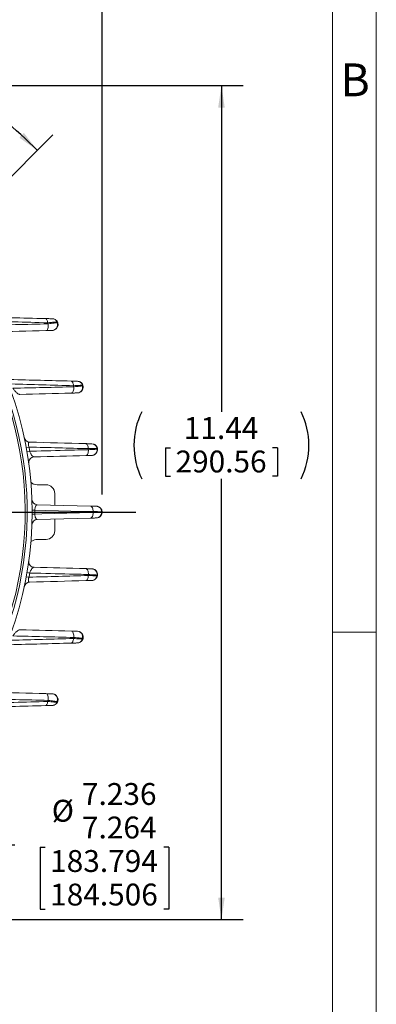
# Model space of a CAD drawing. Units: inches. Extents: x 0 to 16.8, y 0 to 10.8.
# Drawn here: x 15.1 to 16.8, y 3.8 to 8.3 of the extents above; entities that cross this region are included whole.
import ezdxf
from ezdxf.enums import TextEntityAlignment as Align

# ---------------------------------------------------------------- set-up
doc = ezdxf.new("R2010")
doc.units = ezdxf.units.IN
doc.header["$MEASUREMENT"] = 0
doc.layers.add('DIMENSION', color=5, linetype='Continuous')
doc.styles.add('SLDTEXTSTYLE0', font='TXT', dxfattribs={"width": 0.605})
doc.dimstyles.new('SLDDIMSTYLE11', dxfattribs={"dimtxt": 0.1, "dimasz": 0.1, "dimexe": 0, "dimexo": 0.0625, "dimgap": 0.025, "dimtad": 0, "dimtih": 1, "dimtoh": 1, "dimdec": 3, "dimlfac": 3, "dimrnd": 1e-09, "dimzin": 4, "dimdsep": 46, "dimtxsty": 'SLDTEXTSTYLE0', "dimsah": 1, "dimcen": 0, "dimadec": 0, "dimazin": 1, "dimlim": 1, "dimtp": -0.004, "dimtm": -0.024, "dimtfac": 1, "dimtdec": 3, "dimtofl": 0, "dimtmove": 0, "dimatfit": 3, "dimfxl": 1, "dimfrac": 2, "dimtolj": 1, "dimtzin": 12, "dimarcsym": 0})
doc.dimstyles.new('SLDDIMSTYLE12', dxfattribs={"dimtxt": 0.1, "dimasz": 0.1, "dimexe": 0, "dimexo": 0.0625, "dimgap": 0.025, "dimtad": 0, "dimtih": 1, "dimtoh": 1, "dimdec": 4, "dimlfac": 3, "dimzin": 12, "dimdsep": 46, "dimtxsty": 'SLDTEXTSTYLE0', "dimsah": 1, "dimcen": 0.09, "dimadec": 0, "dimazin": 3, "dimtfac": 1, "dimtdec": 0, "dimtofl": 0, "dimtmove": 0, "dimatfit": 3, "dimfxl": 1, "dimfrac": 2, "dimtolj": 1, "dimtzin": 12, "dimarcsym": 0})
doc.dimstyles.new('SLDDIMSTYLE8', dxfattribs={"dimtxt": 0.1, "dimasz": 0.1, "dimexe": 0, "dimexo": 0.0625, "dimgap": 0.025, "dimtad": 0, "dimtih": 1, "dimtoh": 1, "dimlfac": 3, "dimrnd": 1e-09, "dimzin": 12, "dimdsep": 46, "dimtxsty": 'SLDTEXTSTYLE0', "dimsah": 1, "dimcen": 0.09, "dimadec": 0, "dimazin": 3, "dimtfac": 1, "dimtofl": 0, "dimtmove": 0, "dimatfit": 3, "dimfxl": 1, "dimfrac": 2, "dimtolj": 1, "dimtzin": 12, "dimarcsym": 0})

# ---------------------------------------------------------------- blocks, each defined once
blk = doc.blocks.new('B-Format-EN')
at = {"color": 7, "linetype": 'Continuous', "lineweight": 0}
for p, q in [((16.75, 0.25), (16.75, 10.75)), ((16.55, 0.45), (16.55, 10.55)), ((16.75, 5.5), (16.55, 5.5))]:
    blk.add_line(p, q, dxfattribs=at)
at = {"color": 7, "linetype": 'Continuous', "lineweight": 0, "insert": (16.653, 8.1004), "char_height": 0.15, "attachment_point": 2, "style": 'SLDTEXTSTYLE0'}
blk.add_mtext('B', dxfattribs=at)
at = {"color": 7, "linetype": 'Continuous', "lineweight": 0, "style": 'SLDTEXTSTYLE0', "width": 0.605}
for tag, height, p in [('AUTOATTR11', 0.09, (6.5338, 1.7778)), ('AUTOATTR14', 0.09, (8.6537, 1.7778)), ('AUTOATTR15', 0.09, (6.1799, 1.5279)), ('AUTOATTR17', 0.09, (8.6537, 1.5279)), ('AUTOATTR7', 0.09, (11.8581, 1.5249)), ('AUTOATTR5', 0.15, (14.265, 1.188)), ('AUTOATTR2', 0.09, (13.9944, 1.0564)), ('AUTOATTR9', 0.09, (11.8581, 1.0255)), ('AUTOATTR0', 0.09, (11.9599, 0.7777)), ('AUTOATTR13', 0.15, (12.9559, 0.4361)), ('AUTOATTR3', 0.15, (14.2633, 0.4389)), ('AUTOATTR4', 0.09, (16.1008, 0.4908))]:
    blk.add_attdef(tag, text='', height=height, dxfattribs=at).set_placement(p, align=Align.BOTTOM_LEFT)
at = {"color": 7, "linetype": 'Continuous', "lineweight": 0}
for tag in ['AUTOATTR1', 'AUTOATTR10']:
    blk.add_attdef(tag, (0, 0), '', height=1, dxfattribs=at)
blk = doc.blocks.new('_D_11')
at = {"layer": 'DIMENSION'}
for p, q in [((11.5727, 6.1582), (11.5727, 9.3253)), ((15.4971, 6.1314), (15.4971, 9.3253)), ((11.5727, 9.2253), (12.2463, 9.2253)), ((12.5621, 9.2139), (12.5621, 9.0836)), ((12.5621, 9.2139), (12.585, 9.2139)), ((13.0736, 9.2139), (13.0507, 9.2139)), ((13.0736, 9.2139), (13.0736, 9.0836)), ((15.4971, 9.2253), (13.3737, 9.2253)), ((12.5621, 9.0836), (12.585, 9.0836)), ((13.0736, 9.0836), (13.0507, 9.0836))]:
    blk.add_line(p, q, dxfattribs=at)
for centre, start, end in [((12.7526, 9.2253), 153.4349, 206.5651), ((12.8674, 9.2253), 333.4349, 26.5651)]:
    blk.add_arc(centre, 0.3427, start, end, dxfattribs=at)
for points in [[(11.5727, 9.2253), (11.6727, 9.2103), (11.6727, 9.2403)], [(15.4971, 9.2253), (15.3971, 9.2403), (15.3971, 9.2103)]]:
    blk.add_solid(points, dxfattribs=at)
at = {"layer": 'DIMENSION', "char_height": 0.1, "attachment_point": 1, "style": 'SLDTEXTSTYLE0'}
for s, insert in [('%%c', (12.5771, 9.3543)), ('11.77', (12.715, 9.3543)), ('299.04', (12.6079, 9.201))]:
    blk.add_mtext(s, dxfattribs=dict(at, insert=insert))
blk = doc.blocks.new('_D_12')
at = {"layer": 'DIMENSION'}
for p, q in [((12.722, 6.9293), (14.3721, 5.1682)), ((14.3721, 5.1682), (14.9723, 4.5276)), ((14.9723, 4.5276), (15.0973, 4.5276)), ((15.2134, 4.5161), (15.2134, 4.2326)), ((15.2134, 4.5161), (15.2362, 4.5161)), ((15.8013, 4.5161), (15.7784, 4.5161)), ((15.8013, 4.5161), (15.8013, 4.2326)), ((15.2134, 4.2326), (15.2362, 4.2326)), ((15.8013, 4.2326), (15.7784, 4.2326))]:
    blk.add_line(p, q, dxfattribs=at)
blk.add_arc((13.5471, 6.0488), 1.2067, 308.3979, 22.1985, dxfattribs=at)
for points in [[(12.722, 6.9293), (12.7795, 6.8461), (12.8014, 6.8666)], [(14.3721, 5.1682), (14.3147, 5.2515), (14.2928, 5.2309)]]:
    blk.add_solid(points, dxfattribs=at)
at = {"layer": 'DIMENSION', "char_height": 0.1, "attachment_point": 1, "style": 'SLDTEXTSTYLE0'}
for s, insert in [('7.236', (15.4045, 4.8098)), ('%%c', (15.2665, 4.7332)), ('7.264', (15.4045, 4.6565)), ('183.794', (15.2591, 4.5033)), ('184.506', (15.2591, 4.35))]:
    blk.add_mtext(s, dxfattribs=dict(at, insert=insert))
blk = doc.blocks.new('_D_13')
at = {"layer": 'DIMENSION'}
for p, q in [((13.7937, 7.9988), (16.1421, 7.9988)), ((16.0421, 7.9988), (16.0421, 6.5078)), ((15.7863, 6.343), (15.7863, 6.2128)), ((15.7863, 6.343), (15.8092, 6.343)), ((16.2978, 6.343), (16.2749, 6.343)), ((16.2978, 6.343), (16.2978, 6.2128)), ((15.7863, 6.2128), (15.8092, 6.2128)), ((16.0421, 4.1857), (16.0421, 6.2013)), ((16.2978, 6.2128), (16.2749, 6.2128)), ((13.6326, 4.1857), (16.1421, 4.1857))]:
    blk.add_line(p, q, dxfattribs=at)
for centre, start, end in [((15.9846, 6.3545), 153.4349, 206.5651), ((16.0995, 6.3545), 333.4349, 26.5651)]:
    blk.add_arc(centre, 0.3427, start, end, dxfattribs=at)
for points in [[(16.0421, 7.9988), (16.0271, 7.8988), (16.0571, 7.8988)], [(16.0421, 4.1857), (16.0571, 4.2857), (16.0271, 4.2857)]]:
    blk.add_solid(points, dxfattribs=at)
at = {"layer": 'DIMENSION', "char_height": 0.1, "attachment_point": 1, "style": 'SLDTEXTSTYLE0'}
for s, insert in [('11.44', (15.8702, 6.4834)), ('290.56', (15.8321, 6.3302))]:
    blk.add_mtext(s, dxfattribs=dict(at, insert=insert))
blk = doc.blocks.new('_D_14')
at = {"layer": 'DIMENSION'}
for p, q in [((9.8046, 5.4345), (9.8046, 10.1416)), ((15.4971, 6.1288), (15.4971, 10.1416)), ((9.8046, 10.0416), (12.0557, 10.0416)), ((15.4971, 10.0416), (13.0476, 10.0416)), ((12.3129, 10.03), (12.29, 10.03)), ((12.29, 10.03), (12.29, 9.8765)), ((12.7904, 10.03), (12.8133, 10.03)), ((12.8133, 10.03), (12.8133, 9.8765)), ((12.29, 9.8765), (12.3129, 9.8765)), ((12.8133, 9.8765), (12.7904, 9.8765))]:
    blk.add_line(p, q, dxfattribs=at)
for centre, start, end in [((12.5877, 10.0301), 153.4349, 206.5651), ((12.5156, 10.0301), 333.4349, 26.5651)]:
    blk.add_arc(centre, 0.3947, start, end, dxfattribs=at)
for points in [[(9.8046, 10.0416), (9.9046, 10.0266), (9.9046, 10.0566)], [(15.4971, 10.0416), (15.3971, 10.0566), (15.3971, 10.0266)]]:
    blk.add_solid(points, dxfattribs=at)
at = {"layer": 'DIMENSION', "char_height": 0.1, "attachment_point": 1, "style": 'SLDTEXTSTYLE0'}
for s, insert in [('17.08', (12.3798, 10.1818)), ('433.77', (12.3416, 10.0054))]:
    blk.add_mtext(s, dxfattribs=dict(at, insert=insert))
blk = doc.blocks.new('_D_16')
at = {"layer": 'DIMENSION'}
blk.add_line((14.5313, 7.0331), (15.2715, 7.7732), dxfattribs=at)
for start, end in [(70.9607, 90), (45, 65.477)]:
    blk.add_arc((13.5471, 6.0488), 2.3387, start, end, dxfattribs=at)
for points in [[(13.5471, 8.3875), (13.6467, 8.3704), (13.6474, 8.4004)], [(15.2008, 7.7025), (15.139, 7.7825), (15.1182, 7.7609)]]:
    blk.add_solid(points, dxfattribs=at)
at = {"layer": 'DIMENSION', "insert": (14.31, 8.2731), "char_height": 0.1, "attachment_point": 1, "style": 'SLDTEXTSTYLE0'}
blk.add_mtext('45°', dxfattribs=at)
blk = doc.blocks.new('SW_CENTERMARKSYMBOL_4')
at = {"layer": 'DIMENSION', "color": 0}
blk.add_line((0.0667, 0), (2.103, 0), dxfattribs=at)

msp = doc.modelspace()

# ---------------------------------------------------------------- linework, layer by layer
at = {"color": 7, "linetype": 'Continuous', "lineweight": 0}
msp.add_line((16.55, 2.02), (16.55, 10.55), dxfattribs=at)
at = {"color": 7, "linetype": 'Continuous', "lineweight": 15}
for p, q in [((15.150083, 6.344103), (15.162376, 6.346368)), ((15.15345, 6.3252), (15.165769, 6.32732)), ((15.199084, 6.173774), (15.240394, 6.173774)), ((15.280394, 6.133774), (15.280394, 6.080426)), ((15.200363, 6.082521), (15.443547, 6.076153)), ((15.177034, 6.058124), (15.189533, 6.058195)), ((15.177034, 6.039425), (15.189533, 6.039354)), ((15.443547, 6.021396), (15.200363, 6.015028)), ((15.280394, 6.017123), (15.280394, 5.963774)), ((15.240394, 5.923774), (15.199084, 5.923774)), ((15.15345, 5.772348), (15.165769, 5.770229)), ((15.150083, 5.753445), (15.162376, 5.751181))]:
    msp.add_line(p, q, dxfattribs=at)
at = {"color": 7, "linetype": 'Continuous', "lineweight": 15, "flags": 128}
for points in [[(15.247753, 6.914442), (15.247258, 6.918392), (15.24647, 6.922077), (15.24541, 6.925395), (15.244107, 6.928254), (15.242598, 6.930577), (15.240924, 6.932297), (15.23913, 6.933369), (15.237268, 6.933763)], [(15.239772, 6.878842), (15.242316, 6.87953), (15.244702, 6.881424), (15.24681, 6.88443), (15.248536, 6.8884), (15.249795, 6.893136), (15.250524, 6.898403), (15.250686, 6.90394), (15.250274, 6.909471)], [(15.365792, 6.626659), (15.365379, 6.630921), (15.364611, 6.634935), (15.363512, 6.638577), (15.362116, 6.641736), (15.360467, 6.644313), (15.358615, 6.646229), (15.356616, 6.647426), (15.354533, 6.647866)], [(15.356063, 6.593047), (15.358619, 6.593683), (15.361029, 6.595425), (15.363184, 6.598195), (15.364985, 6.601868), (15.366351, 6.606275), (15.36722, 6.611217), (15.367552, 6.616469), (15.367331, 6.621792)], [(15.433209, 6.338913), (15.432915, 6.34347), (15.432209, 6.347807), (15.431115, 6.351773), (15.429669, 6.355235), (15.427922, 6.358074), (15.425933, 6.360192), (15.423771, 6.361517), (15.421508, 6.362004)], [(15.422239, 6.30723), (15.424743, 6.307815), (15.427117, 6.309412), (15.42926, 6.311956), (15.431085, 6.315342), (15.432516, 6.319428), (15.433493, 6.324044), (15.433976, 6.329001), (15.433944, 6.334091)], [(15.455392, 6.051178), (15.412102, 6.052319), (15.238938, 6.05689), (15.189533, 6.058195)], [(15.189533, 6.039354), (15.220323, 6.040167), (15.393487, 6.044739), (15.455392, 6.046371)], [(15.455392, 6.051178), (15.45525, 6.056011), (15.45464, 6.060662), (15.453587, 6.064953), (15.452131, 6.068724), (15.450325, 6.071832), (15.448239, 6.074159), (15.44595, 6.075618), (15.443547, 6.076153)], [(15.443547, 6.021396), (15.44595, 6.021931), (15.448239, 6.023389), (15.450325, 6.025717), (15.452131, 6.028824), (15.453587, 6.032595), (15.45464, 6.036887), (15.45525, 6.041538), (15.455392, 6.046371)], [(15.433944, 5.763458), (15.433976, 5.768548), (15.433493, 5.773504), (15.432516, 5.778121), (15.431085, 5.782207), (15.42926, 5.785592), (15.427117, 5.788136), (15.424743, 5.789734), (15.422239, 5.790319)], [(15.421508, 5.735544), (15.423771, 5.736031), (15.425933, 5.737357), (15.427922, 5.739475), (15.429669, 5.742313), (15.431115, 5.745775), (15.432209, 5.749742), (15.432915, 5.754078), (15.433209, 5.758635)], [(15.367331, 5.475756), (15.367552, 5.48108), (15.36722, 5.486332), (15.366351, 5.491274), (15.364985, 5.495681), (15.363184, 5.499353), (15.361029, 5.502124), (15.358619, 5.503866), (15.356063, 5.504501)], [(15.354533, 5.449683), (15.356616, 5.450123), (15.358615, 5.45132), (15.360467, 5.453236), (15.362116, 5.455813), (15.363512, 5.458971), (15.364611, 5.462614), (15.365379, 5.466627), (15.365792, 5.470889)], [(15.237268, 5.163786), (15.23913, 5.164179), (15.240924, 5.165251), (15.242598, 5.166972), (15.244107, 5.169294), (15.24541, 5.172154), (15.24647, 5.175472), (15.247258, 5.179157), (15.247753, 5.183107)], [(15.250274, 5.188077), (15.250686, 5.193609), (15.250524, 5.199146), (15.249795, 5.204413), (15.248536, 5.209149), (15.24681, 5.213119), (15.244702, 5.216125), (15.242316, 5.218019), (15.239772, 5.218707)]]:
    msp.add_lwpolyline(points, dxfattribs=at)
at = {"color": 8, "linetype": 'Continuous', "lineweight": 15}
msp.add_arc((13.54706, 6.048774), 1.597739, 334.547106, 38.101267, dxfattribs=at)
at = {"color": 7, "linetype": 'Continuous', "lineweight": 15}
for centre, radius, start, end in [((13.54706, 6.048774), 1.606961, 334.448211, 35.366032), ((13.54706, 6.048774), 1.63, 323.960552, 36.039448), ((13.54706, 6.048774), 1.908333, 26.809159, 26.976495), ((15.267745, 6.90447), 0.024906, 273.712542, 25.7351), ((13.54706, 6.048774), 1.908333, 17.473905, 17.627167), ((15.382848, 6.618546), 0.024797, 273.056122, 17.292388), ((15.165715, 6.393711), 0.025, 192.029834, 268.5), ((15.448853, 6.336707), 0.024574, 7.518559, 87.945288), ((13.54706, 6.048774), 1.6425, 9.763775, 10.438697), ((13.54706, 6.048774), 1.908333, 8.598569, 8.745045), ((15.448608, 6.332635), 0.024711, 272.610977, 9.038147), ((15.186381, 6.276045), 0.025, 91.5, 187.893023), ((15.240394, 6.133774), 0.04, 0, 90), ((15.201018, 6.107513), 0.025, 182.033934, 268.5), ((13.54706, 6.048774), 1.6425, 359.671368, 0.328632), ((13.54706, 6.048774), 1.908333, 359.927848, 0.072152), ((15.470107, 6.050814), 0.024638, 359.181206, 87.708303), ((15.470107, 6.046735), 0.024638, 272.291697, 0.818794), ((15.201018, 5.990036), 0.025, 91.5, 177.966066), ((15.240394, 5.963774), 0.04, 270, 0), ((15.186381, 5.821503), 0.025, 172.106977, 268.5), ((13.54706, 6.048774), 1.6425, 349.561303, 350.236225), ((13.54706, 6.048774), 1.908333, 351.254955, 351.401431), ((15.448608, 5.764913), 0.024711, 350.961853, 87.389023), ((15.165715, 5.703838), 0.025, 91.5, 167.970166), ((15.448853, 5.760842), 0.024574, 272.054712, 352.481441), ((15.382848, 5.479003), 0.024797, 342.707612, 86.943878), ((13.54706, 6.048774), 1.908333, 342.372833, 342.526095), ((13.54706, 6.048774), 1.908333, 333.023505, 333.190841), ((15.267745, 5.193078), 0.024906, 334.2649, 86.287458)]:
    msp.add_arc(centre, radius, start, end, dxfattribs=at)
for points in [[(14.923335, 6.941984), (15.028597, 6.939227), (15.133148, 6.93649), (15.237268, 6.933763)], [(15.247753, 6.914442), (15.144767, 6.917423), (15.041344, 6.920451), (14.937234, 6.923546)], [(14.950264, 6.902487), (15.050733, 6.904786), (15.150671, 6.907117), (15.250274, 6.909471)], [(15.290498, 6.9189), (15.291515, 6.919089), (15.292249, 6.918726), (15.29253, 6.918163)], [(15.239772, 6.878842), (15.158743, 6.87672), (15.077497, 6.874593), (14.995929, 6.872457)], [(15.076242, 6.655153), (15.169243, 6.652717), (15.261974, 6.650289), (15.354533, 6.647866)], [(15.365792, 6.626659), (15.271235, 6.629328), (15.176497, 6.632028), (15.08147, 6.634773)], [(15.088853, 6.615061), (15.181854, 6.61728), (15.274655, 6.619527), (15.367331, 6.621792)], [(15.406675, 6.629388), (15.407915, 6.629566), (15.408725, 6.629037), (15.408934, 6.628367)], [(15.356063, 6.593047), (15.277431, 6.590988), (15.198711, 6.588927), (15.11986, 6.586862)], [(15.165061, 6.36872), (15.250604, 6.36648), (15.336078, 6.364241), (15.421508, 6.362004)], [(15.433209, 6.338913), (15.342991, 6.34138), (15.252723, 6.343862), (15.162376, 6.346368)], [(15.422239, 6.30723), (15.343423, 6.305166), (15.264589, 6.303102), (15.185727, 6.301037)], [(15.185727, 5.796512), (15.264589, 5.794447), (15.343423, 5.792382), (15.422239, 5.790319)], [(15.162376, 5.751181), (15.252723, 5.753687), (15.342991, 5.756169), (15.433209, 5.758635)], [(15.421508, 5.735544), (15.336078, 5.733307), (15.250604, 5.731069), (15.165061, 5.728829)], [(15.11986, 5.510686), (15.198711, 5.508622), (15.277431, 5.50656), (15.356063, 5.504501)], [(15.354533, 5.449683), (15.261974, 5.447259), (15.169243, 5.444831), (15.076242, 5.442396)], [(15.08147, 5.462776), (15.176497, 5.465521), (15.271235, 5.46822), (15.365792, 5.470889)], [(15.367331, 5.475756), (15.274655, 5.478022), (15.181854, 5.480268), (15.088853, 5.482487)], [(14.995929, 5.225092), (15.077497, 5.222956), (15.158743, 5.220828), (15.239772, 5.218707)], [(14.937234, 5.174003), (15.041344, 5.177097), (15.144767, 5.180126), (15.247753, 5.183107)], [(15.250274, 5.188077), (15.150671, 5.190432), (15.050733, 5.192763), (14.950264, 5.195062)], [(15.290498, 5.178648), (15.291516, 5.178459), (15.292249, 5.178823), (15.29253, 5.179385)], [(15.237268, 5.163786), (15.133148, 5.161059), (15.028597, 5.158321), (14.923335, 5.155565)]]:
    msp.add_open_spline(points, degree=3, dxfattribs=at)
for points, knots in [([(15.237268, 6.933763), (15.241181, 6.933661), (15.244847, 6.933565), (15.251665, 6.933386), (15.254851, 6.933303), (15.260397, 6.933157), (15.262774, 6.933095), (15.266675, 6.932993), (15.268181, 6.932954), (15.269134, 6.932929)], [0, 0, 0, 0, 0.25, 0.25, 0.5, 0.5, 0.75, 0.75, 1, 1, 1, 1]), ([(15.290498, 6.9189), (15.289883, 6.918837), (15.289094, 6.918757), (15.287179, 6.91856), (15.286045, 6.918443), (15.28221, 6.918048), (15.27907, 6.917724), (15.273529, 6.917149), (15.27153, 6.916942), (15.267302, 6.916501), (15.265086, 6.916269), (15.258149, 6.915542), (15.253142, 6.915014), (15.247753, 6.914442)], [0, 0, 0, 0, 0.125, 0.125, 0.25, 0.25, 0.5, 0.5, 0.625, 0.625, 0.75, 0.75, 1, 1, 1, 1]), ([(15.250274, 6.909471), (15.254993, 6.910167), (15.259479, 6.910825), (15.267735, 6.912032), (15.271516, 6.912582), (15.276651, 6.913328), (15.278279, 6.913565), (15.281293, 6.914001), (15.282683, 6.914202), (15.286502, 6.914754), (15.288587, 6.915055), (15.290181, 6.915285)], [0, 0, 0, 0, 0.25, 0.25, 0.5, 0.5, 0.625, 0.625, 0.75, 0.75, 1, 1, 1, 1]), ([(15.26866, 6.932941), (15.271167, 6.932941), (15.273606, 6.932594), (15.278345, 6.931242), (15.280646, 6.930222), (15.284829, 6.927623), (15.286722, 6.926046), (15.290035, 6.922408), (15.291448, 6.920336), (15.29253, 6.918163)], [0, 0, 0, 0, 0.25, 0.25, 0.5, 0.5, 0.75, 0.75, 1, 1, 1, 1]), ([(15.269134, 6.932929), (15.271377, 6.93287), (15.273562, 6.932503), (15.277816, 6.931167), (15.279861, 6.930195), (15.28359, 6.927749), (15.285316, 6.926241), (15.288261, 6.922859), (15.289525, 6.920934), (15.290498, 6.9189)], [0, 0, 0, 0, 0.25, 0.25, 0.5, 0.5, 0.75, 0.75, 1, 1, 1, 1]), ([(15.269358, 6.879617), (15.271672, 6.879677), (15.273919, 6.880033), (15.278282, 6.881301), (15.280395, 6.882224), (15.284254, 6.884526), (15.286052, 6.885936), (15.289197, 6.889118), (15.29055, 6.890881), (15.29281, 6.894747), (15.293679, 6.896786), (15.294896, 6.901019), (15.295243, 6.903237), (15.295383, 6.907612), (15.295183, 6.909812), (15.294242, 6.914117), (15.293501, 6.916213), (15.29253, 6.918163)], [0, 0, 0, 0, 0.125, 0.125, 0.25, 0.25, 0.375, 0.375, 0.5, 0.5, 0.625, 0.625, 0.75, 0.75, 0.875, 0.875, 1, 1, 1, 1]), ([(15.290181, 6.915285), (15.290766, 6.915369), (15.291208, 6.91559), (15.291913, 6.916077), (15.292169, 6.916353), (15.292702, 6.917183), (15.292741, 6.917739), (15.29253, 6.918163)], [0, 0, 0, 0, 0.25, 0.25, 0.5, 0.5, 1, 1, 1, 1]), ([(15.269358, 6.879617), (15.268158, 6.879585), (15.266587, 6.879544), (15.262764, 6.879444), (15.260481, 6.879384), (15.255386, 6.879251), (15.252585, 6.879178), (15.246502, 6.879018), (15.243214, 6.878932), (15.239772, 6.878842)], [0, 0, 0, 0, 0.25, 0.25, 0.5, 0.5, 0.75, 0.75, 1, 1, 1, 1]), ([(15.354533, 6.647866), (15.358185, 6.64777), (15.361581, 6.647681), (15.367863, 6.647516), (15.370778, 6.64744), (15.375848, 6.647307), (15.378017, 6.647251), (15.381601, 6.647157), (15.383003, 6.64712), (15.383942, 6.647095)], [0, 0, 0, 0, 0.25, 0.25, 0.5, 0.5, 0.75, 0.75, 1, 1, 1, 1]), ([(15.406675, 6.629388), (15.406038, 6.629346), (15.405248, 6.629294), (15.403363, 6.629171), (15.402264, 6.629099), (15.398571, 6.628856), (15.395577, 6.628658), (15.390308, 6.628309), (15.388408, 6.628182), (15.384398, 6.627915), (15.382295, 6.627774), (15.375705, 6.627332), (15.370939, 6.62701), (15.365792, 6.626659)], [0, 0, 0, 0, 0.125, 0.125, 0.25, 0.25, 0.5, 0.5, 0.625, 0.625, 0.75, 0.75, 1, 1, 1, 1]), ([(15.367331, 6.621792), (15.372073, 6.622297), (15.37656, 6.622772), (15.384759, 6.623637), (15.388491, 6.62403), (15.393525, 6.624558), (15.395116, 6.624725), (15.398045, 6.625032), (15.399389, 6.625172), (15.403063, 6.625556), (15.405042, 6.625762), (15.406525, 6.625916)], [0, 0, 0, 0, 0.25, 0.25, 0.5, 0.5, 0.625, 0.625, 0.75, 0.75, 1, 1, 1, 1]), ([(15.383942, 6.647095), (15.386503, 6.647028), (15.388988, 6.646559), (15.393806, 6.644827), (15.39605, 6.643589), (15.400105, 6.640436), (15.401882, 6.63854), (15.40479, 6.634276), (15.405935, 6.631865), (15.406675, 6.629388)], [0, 0, 0, 0, 0.25, 0.25, 0.5, 0.5, 0.75, 0.75, 1, 1, 1, 1]), ([(15.38417, 6.593784), (15.386294, 6.593839), (15.388361, 6.594144), (15.392384, 6.595221), (15.394353, 6.596008), (15.399804, 6.598959), (15.402958, 6.601785), (15.406475, 6.606797), (15.407463, 6.608623), (15.408973, 6.612384), (15.409512, 6.614342), (15.410137, 6.618377), (15.410215, 6.620392), (15.409919, 6.624409), (15.409531, 6.626448), (15.408934, 6.628367)], [0, 0, 0, 0, 0.125, 0.125, 0.25, 0.25, 0.5, 0.5, 0.625, 0.625, 0.75, 0.75, 0.875, 0.875, 1, 1, 1, 1]), ([(15.387051, 6.646469), (15.388969, 6.646239), (15.393758, 6.645665), (15.400915, 6.641238), (15.406253, 6.635065), (15.408358, 6.630201), (15.408914, 6.628431), (15.408934, 6.628367)], [0, 0, 0, 0, 0.18897994, 0.47207044, 0.81357974, 0.99323415, 1, 1, 1, 1]), ([(15.406525, 6.625916), (15.407547, 6.626023), (15.408195, 6.626495), (15.40896, 6.627431), (15.409067, 6.627938), (15.408934, 6.628367)], [0, 0, 0, 0, 0.5, 0.5, 1, 1, 1, 1]), ([(15.088853, 6.615061), (15.090308, 6.612766), (15.091786, 6.610648), (15.094773, 6.606641), (15.096279, 6.604764), (15.099212, 6.601323), (15.100663, 6.599732), (15.103488, 6.596828), (15.10486, 6.595516), (15.107534, 6.593145), (15.108839, 6.592085), (15.111339, 6.590248), (15.112541, 6.589465), (15.114847, 6.588181), (15.115953, 6.587681), (15.118016, 6.587012), (15.118979, 6.586839), (15.11986, 6.586862)], [0, 0, 0, 0, 0.125, 0.125, 0.25, 0.25, 0.375, 0.375, 0.5, 0.5, 0.625, 0.625, 0.75, 0.75, 0.875, 0.875, 1, 1, 1, 1]), ([(15.38417, 6.593784), (15.3831, 6.593756), (15.381672, 6.593718), (15.378141, 6.593626), (15.376008, 6.59357), (15.371186, 6.593444), (15.36851, 6.593373), (15.362644, 6.59322), (15.359441, 6.593136), (15.356063, 6.593047)], [0, 0, 0, 0, 0.25, 0.25, 0.5, 0.5, 0.75, 0.75, 1, 1, 1, 1]), ([(15.165061, 6.36872), (15.16389, 6.36875), (15.16284, 6.36845), (15.161062, 6.366948), (15.160345, 6.365754), (15.159736, 6.362981), (15.159616, 6.361894), (15.159585, 6.359412), (15.159676, 6.35799), (15.160097, 6.354881), (15.16042, 6.353235), (15.161269, 6.349825), (15.161793, 6.348072), (15.162376, 6.346368)], [0, 0, 0, 0, 0.25, 0.25, 0.5, 0.5, 0.625, 0.625, 0.75, 0.75, 0.875, 0.875, 1, 1, 1, 1]), ([(15.421508, 6.362004), (15.425063, 6.361911), (15.42835, 6.361825), (15.434406, 6.361667), (15.437201, 6.361593), (15.442044, 6.361467), (15.444109, 6.361413), (15.447513, 6.361323), (15.448838, 6.361289), (15.449734, 6.361265)], [0, 0, 0, 0, 0.25, 0.25, 0.5, 0.5, 0.75, 0.75, 1, 1, 1, 1]), ([(15.455922, 6.359997), (15.45692, 6.359831), (15.461003, 6.359151), (15.467118, 6.354769), (15.471996, 6.348794), (15.47442, 6.34317), (15.475158, 6.340196), (15.475396, 6.338637), (15.475406, 6.338571)], [0, 0, 0, 0, 0.0968256, 0.39601453, 0.70039988, 0.84506226, 0.993385, 1, 1, 1, 1]), ([(15.165769, 6.32732), (15.176027, 6.327578), (15.186283, 6.327835), (15.196539, 6.328093), (15.254402, 6.329547), (15.31225, 6.331007), (15.370087, 6.332472), (15.391374, 6.333011), (15.41266, 6.33355), (15.433944, 6.334091)], [0.0011087209, 0.0011087209, 0.0011087209, 0.0011087209, 0.00381, 0.00381, 0.00381, 0.0190500027, 0.0190500027, 0.0190500027, 0.0246592634, 0.0246592634, 0.0246592634, 0.0246592634]), ([(15.165769, 6.32732), (15.166408, 6.325063), (15.167138, 6.322949), (15.168736, 6.318935), (15.169589, 6.31708), (15.171314, 6.313736), (15.172204, 6.31221), (15.173974, 6.309497), (15.174857, 6.3083), (15.177508, 6.305113), (15.179236, 6.303571), (15.182602, 6.301503), (15.184205, 6.300997), (15.185727, 6.301037)], [0, 0, 0, 0, 0.125, 0.125, 0.25, 0.25, 0.375, 0.375, 0.5, 0.5, 0.75, 0.75, 1, 1, 1, 1]), ([(15.449734, 6.30795), (15.448748, 6.307924), (15.447402, 6.307889), (15.444021, 6.307801), (15.441958, 6.307747), (15.437252, 6.307623), (15.434621, 6.307554), (15.428813, 6.307402), (15.425621, 6.307319), (15.422239, 6.30723)], [0, 0, 0, 0, 0.25, 0.25, 0.5, 0.5, 0.75, 0.75, 1, 1, 1, 1]), ([(15.473216, 6.339922), (15.472583, 6.339907), (15.471802, 6.339888), (15.46995, 6.339842), (15.468873, 6.339816), (15.465263, 6.339726), (15.462343, 6.339654), (15.457199, 6.339525), (15.455345, 6.339479), (15.451429, 6.33938), (15.449375, 6.339328), (15.44293, 6.339164), (15.438262, 6.339045), (15.433209, 6.338913)], [0, 0, 0, 0, 0.125, 0.125, 0.25, 0.25, 0.5, 0.5, 0.625, 0.625, 0.75, 0.75, 1, 1, 1, 1]), ([(15.433944, 6.334091), (15.438757, 6.334392), (15.443295, 6.334675), (15.451553, 6.335189), (15.45529, 6.335422), (15.460304, 6.335732), (15.461883, 6.33583), (15.464781, 6.336009), (15.466104, 6.336091), (15.469702, 6.336313), (15.471613, 6.336431), (15.473012, 6.336517)], [0, 0, 0, 0, 0.25, 0.25, 0.5, 0.5, 0.625, 0.625, 0.75, 0.75, 1, 1, 1, 1]), ([(15.449734, 6.30795), (15.451675, 6.308001), (15.453569, 6.30826), (15.457263, 6.309171), (15.459082, 6.309833), (15.462486, 6.311504), (15.464079, 6.312509), (15.467046, 6.314851), (15.468404, 6.316183), (15.471971, 6.3205), (15.473738, 6.3239), (15.475226, 6.329259), (15.475539, 6.331117), (15.475767, 6.334847), (15.475681, 6.336746), (15.475406, 6.338571)], [0, 0, 0, 0, 0.125, 0.125, 0.25, 0.25, 0.375, 0.375, 0.5, 0.5, 0.75, 0.75, 0.875, 0.875, 1, 1, 1, 1]), ([(15.473012, 6.336517), (15.473905, 6.336572), (15.474529, 6.336923), (15.475311, 6.337701), (15.475469, 6.338154), (15.475406, 6.338571)], [0, 0, 0, 0, 0.5, 0.5, 1, 1, 1, 1]), ([(15.473216, 6.339922), (15.473877, 6.339938), (15.4744, 6.339764), (15.475137, 6.339262), (15.475353, 6.338928), (15.475406, 6.338571)], [0, 0, 0, 0, 0.5, 0.5, 1, 1, 1, 1]), ([(15.199084, 6.173774), (15.19462, 6.174249), (15.185693, 6.175198), (15.175461, 6.180436), (15.171346, 6.185485), (15.170072, 6.187048)], [0, 0, 0, 0, 0.40838975, 0.81678171, 1, 1, 1, 1]), ([(15.200363, 6.082521), (15.199038, 6.082556), (15.197756, 6.082179), (15.195284, 6.080475), (15.194114, 6.079157), (15.192014, 6.075334), (15.191073, 6.072789), (15.190085, 6.0679), (15.189832, 6.066107), (15.189525, 6.06229), (15.189473, 6.060237), (15.189533, 6.058195)], [0, 0, 0, 0, 0.25, 0.25, 0.5, 0.5, 0.75, 0.75, 0.875, 0.875, 1, 1, 1, 1]), ([(15.189533, 6.039354), (15.189473, 6.037308), (15.189522, 6.035322), (15.189829, 6.031463), (15.190083, 6.029668), (15.19073, 6.026448), (15.191132, 6.02498), (15.192023, 6.022419), (15.192514, 6.021311), (15.194099, 6.018407), (15.195271, 6.017086), (15.197751, 6.01537), (15.199036, 6.014993), (15.200363, 6.015028)], [0, 0, 0, 0, 0.125, 0.125, 0.25, 0.25, 0.375, 0.375, 0.5, 0.5, 0.75, 0.75, 1, 1, 1, 1]), ([(15.443547, 6.076153), (15.446988, 6.076063), (15.450169, 6.07598), (15.456032, 6.075826), (15.45874, 6.075755), (15.463456, 6.075632), (15.465474, 6.075579), (15.46883, 6.075491), (15.470161, 6.075456), (15.471092, 6.075432)], [0, 0, 0, 0, 0.25, 0.25, 0.5, 0.5, 0.75, 0.75, 1, 1, 1, 1]), ([(15.494742, 6.050462), (15.493412, 6.050486), (15.491511, 6.050521), (15.486717, 6.050608), (15.483834, 6.050661), (15.478781, 6.050753), (15.476963, 6.050786), (15.473139, 6.050856), (15.471135, 6.050892), (15.464853, 6.051006), (15.460308, 6.051089), (15.455392, 6.051178)], [0, 0, 0, 0, 0.25, 0.25, 0.5, 0.5, 0.625, 0.625, 0.75, 0.75, 1, 1, 1, 1]), ([(15.455392, 6.046371), (15.460308, 6.04646), (15.464936, 6.046544), (15.473339, 6.046697), (15.477123, 6.046765), (15.482172, 6.046858), (15.483758, 6.046886), (15.486661, 6.046939), (15.48798, 6.046964), (15.491548, 6.047029), (15.493412, 6.047063), (15.494742, 6.047087)], [0, 0, 0, 0, 0.25, 0.25, 0.5, 0.5, 0.625, 0.625, 0.75, 0.75, 1, 1, 1, 1]), ([(15.471092, 6.075432), (15.472858, 6.075386), (15.474585, 6.075166), (15.477962, 6.074403), (15.479626, 6.073852), (15.482798, 6.072444), (15.484292, 6.071597), (15.487101, 6.069629), (15.488425, 6.068495), (15.490796, 6.06603), (15.491852, 6.064697), (15.493705, 6.061836), (15.4945, 6.0603), (15.495765, 6.057157), (15.496245, 6.055535), (15.496895, 6.052195), (15.49706, 6.050462), (15.49706, 6.048774)], [0, 0, 0, 0, 0.125, 0.125, 0.25, 0.25, 0.375, 0.375, 0.5, 0.5, 0.625, 0.625, 0.75, 0.75, 0.875, 0.875, 1, 1, 1, 1]), ([(15.471092, 6.022117), (15.472858, 6.022163), (15.474585, 6.022382), (15.477962, 6.023146), (15.479626, 6.023697), (15.482798, 6.025105), (15.484292, 6.025951), (15.487101, 6.02792), (15.488425, 6.029054), (15.490796, 6.031519), (15.491852, 6.032851), (15.493705, 6.035713), (15.4945, 6.037248), (15.495765, 6.040392), (15.496245, 6.042014), (15.496895, 6.045353), (15.49706, 6.047087), (15.49706, 6.048774)], [0, 0, 0, 0, 0.125, 0.125, 0.25, 0.25, 0.375, 0.375, 0.5, 0.5, 0.625, 0.625, 0.75, 0.75, 0.875, 0.875, 1, 1, 1, 1]), ([(15.494742, 6.050462), (15.495516, 6.050447), (15.496097, 6.050194), (15.496868, 6.049561), (15.49706, 6.049168), (15.49706, 6.048774)], [0, 0, 0, 0, 0.5, 0.5, 1, 1, 1, 1]), ([(15.494742, 6.047087), (15.495516, 6.047101), (15.496097, 6.047355), (15.496868, 6.047988), (15.49706, 6.048381), (15.49706, 6.048774)], [0, 0, 0, 0, 0.5, 0.5, 1, 1, 1, 1]), ([(15.471092, 6.022117), (15.470161, 6.022092), (15.468855, 6.022058), (15.465525, 6.021971), (15.463471, 6.021917), (15.458758, 6.021794), (15.456109, 6.021725), (15.450227, 6.02157), (15.446988, 6.021486), (15.443547, 6.021396)], [0, 0, 0, 0, 0.25, 0.25, 0.5, 0.5, 0.75, 0.75, 1, 1, 1, 1]), ([(15.168787, 5.909304), (15.169328, 5.910133), (15.172325, 5.914721), (15.181192, 5.920135), (15.191335, 5.923496), (15.197453, 5.923716), (15.199084, 5.923774)], [0, 0, 0, 0, 0.08523303, 0.47222292, 0.8593438, 1, 1, 1, 1]), ([(15.185727, 5.796512), (15.184203, 5.796552), (15.182605, 5.796046), (15.180093, 5.794506), (15.179233, 5.793855), (15.177508, 5.792297), (15.176638, 5.791387), (15.174878, 5.789275), (15.173981, 5.788061), (15.172215, 5.785355), (15.171341, 5.783862), (15.169612, 5.780517), (15.168752, 5.778649), (15.167162, 5.774666), (15.16641, 5.772493), (15.165769, 5.770229)], [0, 0, 0, 0, 0.25, 0.25, 0.375, 0.375, 0.5, 0.5, 0.625, 0.625, 0.75, 0.75, 0.875, 0.875, 1, 1, 1, 1]), ([(15.433944, 5.763458), (15.419487, 5.763825), (15.405029, 5.764192), (15.390571, 5.764558), (15.332737, 5.766024), (15.274893, 5.767485), (15.217033, 5.768941), (15.199946, 5.76937), (15.182859, 5.7698), (15.165769, 5.770229)], [0, 0, 0, 0, 0.00381, 0.00381, 0.00381, 0.0190500021, 0.0190500021, 0.0190500021, 0.0235505422, 0.0235505422, 0.0235505422, 0.0235505422]), ([(15.422239, 5.790319), (15.425622, 5.79023), (15.428757, 5.790148), (15.434551, 5.789996), (15.437236, 5.789926), (15.441946, 5.789803), (15.443973, 5.789749), (15.447375, 5.78966), (15.448748, 5.789624), (15.449734, 5.789599)], [0, 0, 0, 0, 0.25, 0.25, 0.5, 0.5, 0.75, 0.75, 1, 1, 1, 1]), ([(15.473012, 5.761032), (15.471612, 5.761118), (15.469665, 5.761238), (15.464836, 5.761536), (15.461958, 5.761714), (15.45694, 5.762025), (15.45514, 5.762137), (15.451368, 5.762371), (15.449394, 5.762494), (15.443216, 5.762878), (15.438757, 5.763157), (15.433944, 5.763458)], [0, 0, 0, 0, 0.25, 0.25, 0.5, 0.5, 0.625, 0.625, 0.75, 0.75, 1, 1, 1, 1]), ([(15.45392, 5.788749), (15.45557, 5.788502), (15.460287, 5.787796), (15.466968, 5.783276), (15.472893, 5.77608), (15.475342, 5.768824), (15.475798, 5.763107), (15.475619, 5.760417), (15.475416, 5.759045), (15.475406, 5.758978)], [0, 0, 0, 0, 0.119604049, 0.341992445, 0.568589341, 0.800042287, 0.896577216, 0.994981481, 1, 1, 1, 1]), ([(15.162376, 5.751181), (15.161792, 5.749474), (15.161279, 5.747763), (15.160423, 5.744329), (15.160094, 5.742647), (15.159678, 5.739571), (15.159585, 5.738128), (15.159617, 5.735637), (15.159736, 5.734575), (15.160137, 5.732736), (15.160421, 5.73197), (15.1611, 5.730724), (15.161498, 5.730234), (15.162837, 5.729099), (15.16389, 5.728798), (15.165061, 5.728829)], [0, 0, 0, 0, 0.125, 0.125, 0.25, 0.25, 0.375, 0.375, 0.5, 0.5, 0.625, 0.625, 0.75, 0.75, 1, 1, 1, 1]), ([(15.449734, 5.736284), (15.448838, 5.73626), (15.447538, 5.736226), (15.444166, 5.736138), (15.442061, 5.736083), (15.437223, 5.735956), (15.434492, 5.735884), (15.428404, 5.735725), (15.425062, 5.735637), (15.421508, 5.735544)], [0, 0, 0, 0, 0.25, 0.25, 0.5, 0.5, 0.75, 0.75, 1, 1, 1, 1]), ([(15.433209, 5.758635), (15.435735, 5.75857), (15.438176, 5.758507), (15.442888, 5.758386), (15.445166, 5.758328), (15.451644, 5.758163), (15.455515, 5.758065), (15.460654, 5.757937), (15.462262, 5.757897), (15.465206, 5.757824), (15.466535, 5.757791), (15.470112, 5.757703), (15.471949, 5.757658), (15.473216, 5.757627)], [0, 0, 0, 0, 0.125, 0.125, 0.25, 0.25, 0.5, 0.5, 0.625, 0.625, 0.75, 0.75, 1, 1, 1, 1]), ([(15.449734, 5.736284), (15.452913, 5.736367), (15.455968, 5.737), (15.461814, 5.739325), (15.464443, 5.740954), (15.4691, 5.745101), (15.471003, 5.747509), (15.473218, 5.751595), (15.473834, 5.753014), (15.474816, 5.75595), (15.47518, 5.757469), (15.475406, 5.758978)], [0, 0, 0, 0, 0.25, 0.25, 0.5, 0.5, 0.75, 0.75, 0.875, 0.875, 1, 1, 1, 1]), ([(15.473012, 5.761032), (15.473905, 5.760977), (15.474529, 5.760626), (15.475311, 5.759848), (15.475469, 5.759395), (15.475406, 5.758978)], [0, 0, 0, 0, 0.5, 0.5, 1, 1, 1, 1]), ([(15.473216, 5.757627), (15.473877, 5.75761), (15.4744, 5.757785), (15.475137, 5.758287), (15.475353, 5.75862), (15.475406, 5.758978)], [0, 0, 0, 0, 0.5, 0.5, 1, 1, 1, 1]), ([(15.11986, 5.510686), (15.118096, 5.510733), (15.116024, 5.51002), (15.111401, 5.507452), (15.108899, 5.505613), (15.103528, 5.500853), (15.100729, 5.498002), (15.096295, 5.492805), (15.09481, 5.490955), (15.09182, 5.486949), (15.090306, 5.48478), (15.088853, 5.482487)], [0, 0, 0, 0, 0.25, 0.25, 0.5, 0.5, 0.75, 0.75, 0.875, 0.875, 1, 1, 1, 1]), ([(15.356063, 5.504501), (15.359442, 5.504413), (15.362592, 5.50433), (15.368444, 5.504177), (15.37117, 5.504106), (15.375999, 5.503979), (15.378095, 5.503924), (15.381644, 5.503831), (15.3831, 5.503793), (15.38417, 5.503765)], [0, 0, 0, 0, 0.25, 0.25, 0.5, 0.5, 0.75, 0.75, 1, 1, 1, 1]), ([(15.390638, 5.50246), (15.391492, 5.502316), (15.395376, 5.501665), (15.4013, 5.497463), (15.407246, 5.490399), (15.41035, 5.481418), (15.410228, 5.474154), (15.409238, 5.470169), (15.408954, 5.469246), (15.408934, 5.469182)], [0, 0, 0, 0, 0.05948008, 0.27080224, 0.48613732, 0.70643564, 0.93084824, 0.99517953, 1, 1, 1, 1]), ([(15.383942, 5.450453), (15.383005, 5.450429), (15.381624, 5.450393), (15.378067, 5.4503), (15.375854, 5.450242), (15.370792, 5.450109), (15.367943, 5.450034), (15.361619, 5.449869), (15.358181, 5.449779), (15.354533, 5.449683)], [0, 0, 0, 0, 0.25, 0.25, 0.5, 0.5, 0.75, 0.75, 1, 1, 1, 1]), ([(15.365792, 5.470889), (15.370931, 5.47054), (15.375757, 5.470214), (15.384598, 5.46962), (15.388564, 5.469356), (15.395583, 5.46889), (15.398634, 5.468689), (15.403519, 5.468368), (15.405404, 5.468244), (15.406675, 5.468161)], [0, 0, 0, 0, 0.25, 0.25, 0.5, 0.5, 0.75, 0.75, 1, 1, 1, 1]), ([(15.406525, 5.471632), (15.405041, 5.471787), (15.403024, 5.471997), (15.398101, 5.472511), (15.395191, 5.472816), (15.39015, 5.473345), (15.388347, 5.473534), (15.384586, 5.47393), (15.382622, 5.474137), (15.376488, 5.474785), (15.372076, 5.475252), (15.367331, 5.475756)], [0, 0, 0, 0, 0.25, 0.25, 0.5, 0.5, 0.625, 0.625, 0.75, 0.75, 1, 1, 1, 1]), ([(15.383942, 5.450453), (15.386503, 5.45052), (15.388988, 5.450989), (15.393806, 5.452722), (15.39605, 5.453959), (15.400105, 5.457113), (15.401882, 5.459008), (15.40479, 5.463273), (15.405935, 5.465684), (15.406675, 5.468161)], [0, 0, 0, 0, 0.25, 0.25, 0.5, 0.5, 0.75, 0.75, 1, 1, 1, 1]), ([(15.408934, 5.469182), (15.408914, 5.469117), (15.40835, 5.467321), (15.406337, 5.462691), (15.401107, 5.456475), (15.394014, 5.45192), (15.388968, 5.451311), (15.387051, 5.45108)], [0, 0, 0, 0, 0.00676521, 0.18914354, 0.50257921, 0.81103802, 1, 1, 1, 1]), ([(15.406525, 5.471632), (15.407547, 5.471526), (15.408195, 5.471054), (15.40896, 5.470118), (15.409067, 5.46961), (15.408934, 5.469182)], [0, 0, 0, 0, 0.5, 0.5, 1, 1, 1, 1]), ([(15.406675, 5.468161), (15.407296, 5.468072), (15.40781, 5.468172), (15.408576, 5.468556), (15.40883, 5.468847), (15.408934, 5.469182)], [0, 0, 0, 0, 0.5, 0.5, 1, 1, 1, 1]), ([(15.239772, 5.218707), (15.243218, 5.218616), (15.246458, 5.218532), (15.252521, 5.218373), (15.255368, 5.218298), (15.26048, 5.218164), (15.262721, 5.218106), (15.266555, 5.218005), (15.268157, 5.217963), (15.269358, 5.217932)], [0, 0, 0, 0, 0.25, 0.25, 0.5, 0.5, 0.75, 0.75, 1, 1, 1, 1]), ([(15.247753, 5.183107), (15.253128, 5.182536), (15.25821, 5.182001), (15.267463, 5.18103), (15.271654, 5.180594), (15.2791, 5.179821), (15.282249, 5.179496), (15.287334, 5.178973), (15.289271, 5.178774), (15.290498, 5.178648)], [0, 0, 0, 0, 0.25, 0.25, 0.5, 0.5, 0.75, 0.75, 1, 1, 1, 1]), ([(15.290181, 5.182264), (15.288585, 5.182494), (15.286461, 5.1828), (15.281353, 5.183539), (15.278359, 5.183972), (15.273211, 5.18472), (15.271378, 5.184987), (15.267572, 5.185541), (15.26559, 5.185831), (15.259417, 5.186733), (15.254999, 5.187381), (15.250274, 5.188077)], [0, 0, 0, 0, 0.25, 0.25, 0.5, 0.5, 0.625, 0.625, 0.75, 0.75, 1, 1, 1, 1]), ([(15.269134, 5.16462), (15.271377, 5.164679), (15.273562, 5.165046), (15.277816, 5.166382), (15.279861, 5.167353), (15.28359, 5.1698), (15.285316, 5.171308), (15.288261, 5.17469), (15.289525, 5.176615), (15.290498, 5.178648)], [0, 0, 0, 0, 0.25, 0.25, 0.5, 0.5, 0.75, 0.75, 1, 1, 1, 1]), ([(15.269358, 5.217932), (15.271672, 5.217871), (15.273919, 5.217516), (15.278282, 5.216248), (15.280395, 5.215325), (15.284254, 5.213023), (15.286052, 5.211612), (15.289197, 5.208431), (15.29055, 5.206667), (15.29281, 5.202802), (15.293679, 5.200763), (15.294896, 5.196529), (15.295243, 5.194312), (15.295383, 5.189937), (15.295183, 5.187737), (15.294242, 5.183431), (15.293501, 5.181336), (15.29253, 5.179385)], [0, 0, 0, 0, 0.125, 0.125, 0.25, 0.25, 0.375, 0.375, 0.5, 0.5, 0.625, 0.625, 0.75, 0.75, 0.875, 0.875, 1, 1, 1, 1]), ([(15.29253, 5.179385), (15.292499, 5.179325), (15.291773, 5.177877), (15.290105, 5.175194), (15.285689, 5.170314), (15.279745, 5.166187), (15.274329, 5.165521), (15.272482, 5.165294)], [0, 0, 0, 0, 0.00794361, 0.19117124, 0.36962141, 0.78497011, 1, 1, 1, 1]), ([(15.290181, 5.182264), (15.290766, 5.18218), (15.291208, 5.181959), (15.291913, 5.181472), (15.292169, 5.181196), (15.292702, 5.180366), (15.292741, 5.17981), (15.29253, 5.179385)], [0, 0, 0, 0, 0.25, 0.25, 0.5, 0.5, 1, 1, 1, 1]), ([(15.269134, 5.16462), (15.268184, 5.164595), (15.266686, 5.164556), (15.262808, 5.164454), (15.260415, 5.164392), (15.254833, 5.164246), (15.251715, 5.164164), (15.24489, 5.163985), (15.241172, 5.163888), (15.237268, 5.163786)], [0, 0, 0, 0, 0.25, 0.25, 0.5, 0.5, 0.75, 0.75, 1, 1, 1, 1])]:
    msp.add_open_spline(points, degree=3, knots=knots, dxfattribs=at)
at = {"layer": 'DIMENSION'}
msp.add_line((15.49706, 6.048774), (15.49706, 6.051406), dxfattribs=at)

# ---------------------------------------------------------------- block references
at = {"color": 7, "linetype": 'Continuous'}
msp.add_blockref('B-Format-EN', (0, 0), dxfattribs=at)
at = {"layer": 'DIMENSION'}
msp.add_blockref('SW_CENTERMARKSYMBOL_4', (13.54706, 6.048774), dxfattribs=at)

# ---------------------------------------------------------------- dimensions: what is measured, and where the dimension line sits
for base, p1, p2, text, picture, middle in [((15.49706, 10.041568), (9.804559, 5.354474), (15.49706, 6.048774), '(<>)', '_D_14', (12.551643, 10.041568)), ((11.572715, 9.225348), (15.49706, 6.051406), (11.572715, 6.078167), '(%%c<>)', '_D_11', (12.810016, 9.225348))]:
    dim = msp.add_linear_dim(base=base, p1=p1, p2=p2, text=text, dimstyle='SLDDIMSTYLE8', dxfattribs=at)
    dim.commit()
    dim.dimension.update_dxf_attribs({"geometry": picture, "text_midpoint": middle, "dimtype": 160})
dim = msp.add_angular_dim_2l(base=(14.880517, 7.970122), line1=((13.54706, 9.040948), (13.54706, 3.904982)), line2=((14.474773, 6.976487), (14.328189, 6.829903)), dimstyle='SLDDIMSTYLE12', dxfattribs=at)
dim.commit()
dim.dimension.update_dxf_attribs({"geometry": '_D_16', "text_midpoint": (14.413882, 8.22094), "dimtype": 162})
dim = msp.add_linear_dim(base=(16.04206, 4.185696), p1=(13.713727, 7.998774), p2=(13.552584, 4.185696), angle=90, text='(<>)', dimstyle='SLDDIMSTYLE8', dxfattribs=at)
dim.commit()
dim.dimension.update_dxf_attribs({"geometry": '_D_13', "text_midpoint": (16.04206, 6.354538), "dimtype": 160})
dim = msp.add_diameter_dim_2p(p1=(14.372087, 5.16822), p2=(12.722034, 6.929329), dimstyle='SLDDIMSTYLE11', dxfattribs=at)
dim.commit()
dim.dimension.update_dxf_attribs({"geometry": '_D_12', "text_midpoint": (15.499498, 4.527634), "dimtype": 163})

doc.saveas('drawing.dxf')
